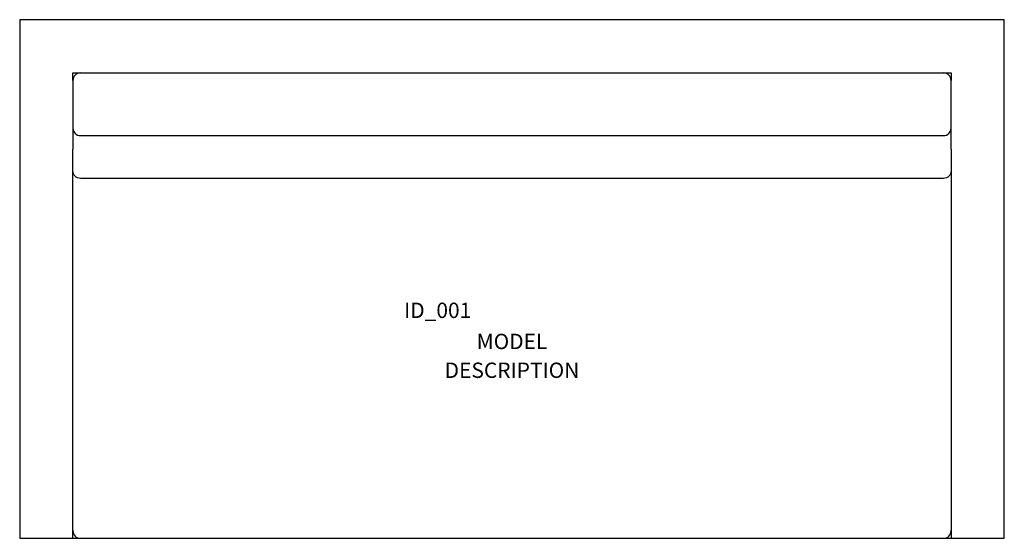
# Model space of a CAD drawing. Units: inches. Extents: x -32 to 32, y -16.9 to 16.9.
import ezdxf
from ezdxf.enums import TextEntityAlignment as Align

# ---------------------------------------------------------------- set-up
doc = ezdxf.new("R2010")
doc.units = ezdxf.units.IN
doc.header["$MEASUREMENT"] = 0
doc.styles.get("Standard").update_dxf_attribs({"font": 'ROMANS.SHX'})

msp = doc.modelspace()

# ---------------------------------------------------------------- linework, layer by layer
for p, q in [((-32.047, 16.89), (-32.047, -16.89)), ((-28.583, 16.89), (-32.047, 16.89)), ((28.583, 16.89), (-28.583, 16.89)), ((32.047, 16.89), (28.583, 16.89)), ((32.047, -16.89), (32.047, 16.89)), ((-28.583, 12.925), (-28.583, 13.425)), ((-28.583, 13.425), (28.583, 13.425)), ((-28.583, 12.925), (-28.583, 9.829)), ((28.583, 13.425), (28.583, 12.925)), ((28.583, 9.829), (28.583, 12.925)), ((-28.583, 9.829), (-28.583, 8.451)), ((28.583, 8.451), (28.583, 9.829)), ((-28.083, 9.34), (28.083, 9.34)), ((-28.583, -16.89), (-28.583, 8.451)), ((28.583, 8.451), (28.583, -16.89)), ((28.083, 6.556), (-28.083, 6.556)), ((-32.047, -16.89), (-28.583, -16.89)), ((-28.583, -16.89), (-28.083, -16.89)), ((-28.083, -16.89), (28.083, -16.89)), ((28.083, -16.89), (28.583, -16.89)), ((28.583, -16.89), (32.047, -16.89))]:
    msp.add_line(p, q)
for centre, start, end in [((-28.083, 12.925), 90, 180), ((28.083, 12.925), 360, 90), ((-28.083, -16.39), 180, 270), ((28.083, -16.39), 270, 360)]:
    msp.add_arc(centre, 0.5, start, end)
for centre, major_axis, start_param, end_param in [((-28.083, 9.829), (-0.5, 0), 0, 1.570796), ((28.083, 9.829), (0.5, 0), 4.712389, 6.283185)]:
    msp.add_ellipse(centre, major_axis=major_axis, ratio=0.977534, start_param=start_param, end_param=end_param)
at = {"extrusion": (0, 0, -1)}
for centre, major_axis, start_param, end_param in [((-28.083, 7.044), (-0.5, 0), 4.712389, 6.283185), ((28.083, 7.044), (0.5, 0), 0, 1.570796)]:
    msp.add_ellipse(centre, major_axis=major_axis, ratio=0.977534, start_param=start_param, end_param=end_param, dxfattribs=at)

# ---------------------------------------------------------------- texts
msp.add_attdef('ID_001', (-7.024, -2.541), 'JEC_BOXWOOD_2S', height=1)
at = {"flags": 1}
for tag, text, p in [('MODEL', '736-30-401', (0, -4.88)), ('DESCRIPTION', 'JANUS et Cie, BOXWOOD, 2 SEATER SOFA', (0, -6.756))]:
    msp.add_attdef(tag, text=text, height=1, dxfattribs=at).set_placement(p, align=Align.BOTTOM_CENTER)

doc.saveas('drawing.dxf')
